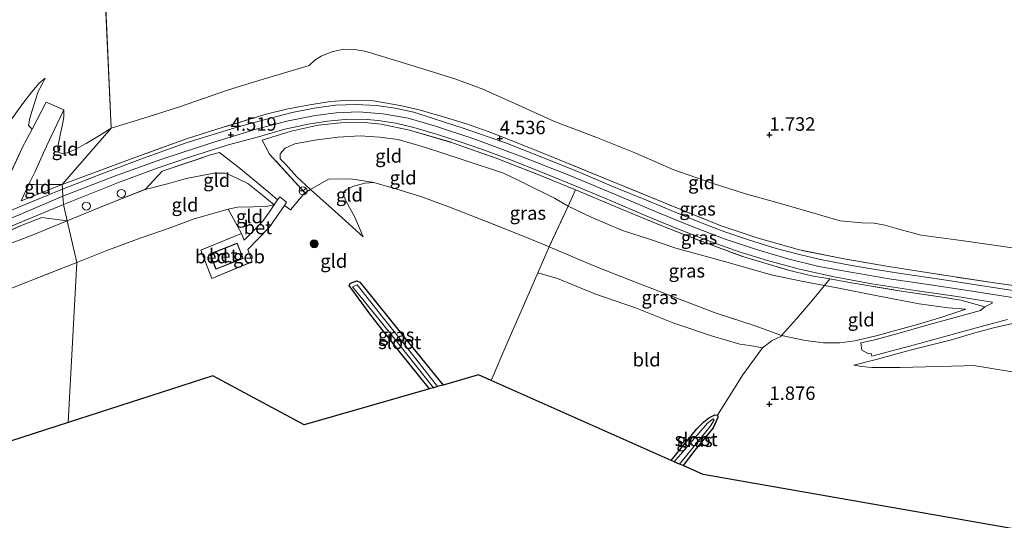
# Model space of a CAD drawing. Units: metres. Extents: x 209999 to 220008, y 501183 to 504728.
# Drawn here: x 211711 to 211894, y 502628 to 502721 of the extents above; entities that cross this region are included whole.
import ezdxf
from ezdxf.enums import TextEntityAlignment as Align

# ---------------------------------------------------------------- set-up
doc = ezdxf.new("R2010")
doc.units = ezdxf.units.M
doc.linetypes.add('IE-TERREINAFSCHEIDING', pattern=[10, 8, -2])
doc.layers.get('0').update_dxf_attribs({"lineweight": 25})
for name, color, linetype, lineweight in [('B-ME-GR-BOOM-S-B1', 93, 'Continuous', 18), ('B-ME-GW-KRUINLIJN-L-B1', 93, 'Continuous', 18), ('B-ME-GW-TEENLIJN-L-B1', 93, 'Continuous', 18), ('B-ME-IE-GRASLAND-GV-B6', 93, 'Continuous', 18), ('B-ME-IE-GRONDWERKLIJN-GROND_INGERICHT-GV-B6', 253, 'Continuous', 18), ('B-ME-IE-HULPGEOMETRIE-L-B1', 53, 'Continuous', 18), ('B-ME-IE-INRICHTINGSELEMENT-S-B1', 253, 'Continuous', 18), ('B-ME-IE-TERREINAFSCHEIDING-DOORGANG-L-B1', 8, 'IE-TERREINAFSCHEIDING-KUNSTMATIG-OPEN', 18), ('B-ME-IE-TERREINAFSCHEIDING-RASTERHEKWERK-L-B1', 8, 'IE-TERREINAFSCHEIDING', 18), ('B-ME-KG-KADASTRAAL-DAKRAND-L-B1', 13, 'Continuous', 18), ('B-ME-OG-BEBOUWING-GV-B6', 173, 'Continuous', 18), ('B-ME-OG-WATER-GV-B6', 153, 'Continuous', 18), ('B-ME-VH-VERH_SOORT-BETON-OVERIG-GV-B6', 8, 'IE-TERREINAFSCHEIDING-NATUURLIJK-HOUTWAL', 18), ('B-ME-VH-VERH_SOORT-BITUMEN-GV-B6', 8, 'IE-TERREINAFSCHEIDING-NATUURLIJK-HOUTWAL', 18), ('B-ME-VW-MEUBILAIR_WEGMEUBILAIR-RONA-S-B1', 8, 'Continuous', 18)]:
    doc.layers.add(name, color=color, linetype=linetype, lineweight=lineweight)
for name, color, linetype in [('B-ME-GW-HOOGTEPUNT-S-B1', 10, 'Continuous'), ('B-ME-GW-INSTEEKWATERGANG-L-B1', 10, 'Continuous'), ('B-ME-KG-KADASTRAAL-OPNAMEDTMGRENS-L-B1', 10, 'Continuous')]:
    doc.layers.add(name, color=color, linetype=linetype)
doc.styles.add('NLCS-ISO', font='NLCS-ISO.TTF')
doc.linetypes.add('IE-TERREINAFSCHEIDING-KUNSTMATIG-OPEN', pattern='A,7,-1.5,[67,NLCS.SHX,S=0.75,R=0,X=0,Y=0],-1.5', length=10)
doc.linetypes.add('IE-TERREINAFSCHEIDING-NATUURLIJK-HOUTWAL', pattern='A,7,-1.5,[67,NLCS.SHX,S=0.75,R=45,X=0,Y=0],-1.5,7,-1.5,[70,NLCS.SHX,S=0.75,R=0,X=0,Y=0],-1.5', length=20)

# ---------------------------------------------------------------- blocks, each defined once
blk = doc.blocks.new('hoogtepunt')
for p, q in [((-0.5, 0), (0.5, 0)), ((0, 0.5), (0, -0.5))]:
    blk.add_line(p, q)
blk = doc.blocks.new('dtb')
blk.add_circle((0, 0), 0.75)
blk = doc.blocks.new('boom')
h = blk.add_hatch(color=256)
edge = h.paths.add_edge_path()
edge.add_arc((0, 0), 0.75, 0, 360)
blk.add_circle((0, 0), 0.75)
blk = doc.blocks.new('wegwijzer')
for q in [(-0.53, -0.53), (0, 0.75), (0.53, -0.53)]:
    blk.add_line((0, 0), q)
blk.add_circle((0, 0), 0.75)

msp = doc.modelspace()

# ---------------------------------------------------------------- linework, layer by layer
at = {"layer": 'B-ME-GW-INSTEEKWATERGANG-L-B1'}
for points in [[(211786.915, 502652.831, 1.866), (211781.275, 502659.814, 1.908), (211776.022, 502666.506, 2.01), (211771.976, 502672.04, 2.026), (211772.201, 502672.46, 2.01), (211773.388, 502672.903, 2.001), (211773.968, 502672.652, 1.95), (211774.579, 502671.925, 1.925), (211781.948, 502662.748, 1.95), (211789.416, 502653.545, 1.823)], [(211831.728, 502639.561, 1.764), (211836.503, 502645.411, 1.798), (211837.713, 502646.674, 1.815), (211838.743, 502647.456, 1.772), (211839.864, 502648.034, 1.747), (211840.319, 502647.958, 1.755)], [(211840.319, 502647.958, 1.755), (211840.418, 502647.545, 1.781), (211839.563, 502645.609, 1.823), (211836.111, 502641.467, 1.798), (211833.945, 502638.577, 1.798)]]:
    msp.add_polyline3d(points, dxfattribs=at)
at = {"layer": 'B-ME-GW-KRUINLIJN-L-B1'}
for points in [[(211713.118, 502701.074, 2.896), (211712.462, 502701.764, 2.508), (211712.671, 502703.133, 2.458), (211713.357, 502705.351, 2.18), (211714.238, 502708.045, 2.011), (211714.906, 502709.286, 1.935), (211715.521, 502710.547, 1.809)], [(211718.855, 502688.63, 4.526), (211728.39, 502692.341, 4.543), (211737.231, 502695.506, 4.594), (211746.877, 502698.689, 4.569), (211754.687, 502701.049, 4.586), (211760.414, 502702.555, 4.586), (211765.675, 502703.618, 4.586), (211769.568, 502704.109, 4.586), (211773.782, 502704.283, 4.518), (211778.25, 502703.922, 4.543), (211782.912, 502703.144, 4.543), (211787.829, 502701.717, 4.543), (211795.308, 502699.247, 4.603), (211804.087, 502695.955, 4.628), (211812.917, 502692.456, 4.619), (211822.279, 502688.594, 4.645), (211829.275, 502685.597, 4.645), (211835.954, 502682.851, 4.636), (211841.766, 502680.634, 4.603), (211847.606, 502678.728, 4.577), (211853.654, 502676.907, 4.586), (211859.153, 502675.594, 4.619), (211865.078, 502674.529, 4.603), (211872.224, 502673.288, 4.603), (211879.884, 502672.134, 4.594), (211887.633, 502670.97, 4.586), (211896.256, 502669.647, 4.586)], [(211764.774, 502689.844, 3.122), (211762.26, 502692.216, 3.729), (211760.235, 502694.484, 4.051), (211759.145, 502695.566, 4.246), (211759.139, 502696.508, 4.28), (211760.115, 502697.526, 4.331), (211761.88, 502698.377, 4.399), (211765.595, 502699.015, 4.475), (211769.877, 502699.582, 4.441), (211773.986, 502699.833, 4.432), (211777.573, 502699.602, 4.526), (211781.065, 502699.171, 4.492), (211786.116, 502697.659, 4.424), (211793.142, 502695.363, 4.432), (211800.608, 502692.893, 4.458), (211803.588, 502691.463, 4.407), (211810.068, 502688.241, 4.382), (211812.638, 502686.784, 4.331)], [(211734.082, 502689.878, 4.441), (211738.233, 502690.943, 4.466), (211741.707, 502691.899, 4.432), (211744.96, 502692.531, 4.407), (211746.939, 502692.879, 4.348), (211748.954, 502692.872, 4.297), (211750.189, 502692.389, 4.195), (211753.194, 502690.982, 3.882), (211755.935, 502688.766, 3.45), (211758.066, 502687.038, 3.136)], [(211712.526, 502690.884, 4.244), (211713.761, 502690.759, 4.295), (211716.367, 502690.771, 4.354), (211718.706, 502690.8, 4.514)], [(211707.348, 502683.763, 4.543), (211718.855, 502688.63, 4.526)], [(211774.589, 502681.07, 2.154), (211770.011, 502685.245, 2.492), (211764.774, 502689.844, 3.122)], [(211812.638, 502686.784, 4.331), (211816.883, 502684.749, 4.288), (211822.711, 502682.274, 4.28), (211827.908, 502680.562, 4.365), (211832.632, 502678.995, 4.432), (211842.305, 502676.281, 4.458), (211850.323, 502674.048, 4.526), (211855.934, 502672.813, 4.551), (211860.209, 502672.023, 4.529)], [(211590.378, 502676.089, 4.567), (211591.859, 502674.772, 4.398), (211595.313, 502673.137, 4.323), (211600.36, 502671.546, 4.382), (211607.882, 502669.788, 4.398), (211613.95, 502667.957, 4.331), (211621.187, 502666.36, 4.398), (211629.967, 502664.351, 4.415), (211632.999, 502663.724, 4.5), (211637.525, 502663.164, 4.491), (211643.064, 502662.583, 4.466), (211647.881, 502662.279, 4.474), (211653.229, 502662.38, 4.491), (211657.798, 502662.259, 4.474), (211661.11, 502662.438, 4.474), (211664.784, 502663.268, 4.508), (211670.103, 502664.623, 4.5), (211676.647, 502667.011, 4.483), (211683.206, 502669.583, 4.483), (211688.843, 502671.813, 4.466), (211698.332, 502675.677, 4.466), (211704.394, 502678.067, 4.415), (211713.464, 502681.49, 4.339), (211719.66, 502684.072, 4.373)], [(211860.209, 502672.023, 4.529), (211862.535, 502671.594, 4.517), (211870.066, 502670.141, 4.543), (211877.769, 502668.661, 4.56), (211883.176, 502667.893, 4.577), (211886.455, 502667.635, 4.5)], [(211865.622, 502657.242, 2.187), (211869.777, 502658.265, 2.518), (211876.329, 502660.071, 3.17), (211883.804, 502661.968, 4.051), (211888.115, 502663.223, 4.39), (211891.825, 502664.221, 4.475), (211894.866, 502664.935, 4.5), (211897.403, 502665.159, 4.526), (211900.037, 502665.187, 4.534), (211902.42, 502665.113, 4.475), (211904.849, 502664.862, 4.466), (211908.437, 502664.301, 4.449), (211914.388, 502663.625, 4.458), (211923.858, 502663.032, 4.56)]]:
    msp.add_polyline3d(points, dxfattribs=at)
at = {"layer": 'B-ME-GW-TEENLIJN-L-B1'}
for points in [[(211727.766, 502701.243, 2.23), (211734.683, 502703.378, 2.129), (211740.465, 502705.254, 2.035), (211749.409, 502708.317, 1.993), (211755.998, 502710.385, 2.095), (211762.05, 502712.139, 2.12), (211764.52, 502712.931, 2.129), (211765.624, 502713.87, 2.23), (211766.761, 502714.645, 2.196), (211768.733, 502715.444, 2.188), (211770.917, 502715.932, 2.179), (211772.967, 502715.9, 2.162), (211774.851, 502715.557, 2.154), (211780.227, 502713.963, 2.162), (211785.652, 502712.264, 2.171), (211791.746, 502710.392, 2.222), (211796.776, 502708.486, 2.146), (211802.747, 502705.865, 2.129), (211810.109, 502702.513, 2.188), (211817.785, 502699.572, 2.171), (211825.172, 502696.597, 2.162), (211832.235, 502693.524, 2.179), (211839.196, 502691.123, 2.103), (211845.561, 502689.04, 2.052), (211852.024, 502687.24, 1.968), (211857.77, 502685.614, 1.891), (211863.113, 502684.069, 1.824), (211867.164, 502683.652, 1.866), (211869.43, 502683.62, 1.917), (211871.396, 502683.25, 1.951), (211874.02, 502682.48, 1.951), (211878.164, 502681.416, 1.951), (211885.548, 502680.379, 1.976), (211893.342, 502679.278, 1.951), (211900.782, 502678.154, 2.044)], [(211665.927, 502681.314, 1.826), (211667.955, 502681.87, 1.809), (211673.005, 502684.042, 1.767), (211680.395, 502687.216, 1.758), (211687.465, 502690.177, 1.666), (211694.865, 502693.177, 1.674), (211702.237, 502696.895, 1.716), (211705.699, 502698.742, 1.775), (211706.743, 502699.848, 1.784), (211709.176, 502702.718, 1.792), (211711.403, 502705.812, 1.784), (211713.066, 502707.988, 1.826), (211714.43, 502709.593, 1.784), (211715.521, 502710.547, 1.809)], [(211719.017, 502704.676, 2.373), (211719.032, 502703.364, 2.365), (211718.755, 502701.944, 2.5), (211718.372, 502700.255, 2.626), (211717.911, 502697.878, 2.82), (211717.971, 502696.802, 2.786), (211718.705, 502696.537, 2.778), (211719.606, 502696.689, 2.769), (211721.087, 502697.281, 2.736), (211723.146, 502698.414, 2.559), (211725.615, 502699.911, 2.399), (211727.766, 502701.243, 2.23)], [(211776.53, 502691.198, 2.34), (211774.934, 502691.069, 2.255), (211772.792, 502690.471, 2.196), (211771.386, 502689.829, 2.221), (211770.937, 502689.379, 2.247), (211770.945, 502688.826, 2.264), (211771.328, 502687.769, 2.221), (211773.019, 502684.708, 2.179), (211774.589, 502681.07, 2.154)], [(211758.066, 502687.038, 3.136), (211756.562, 502686.731, 2.95), (211754.124, 502686.676, 2.874), (211751.223, 502686.59, 2.764), (211749.488, 502686.199, 2.704)], [(211852.239, 502662.745, 1.976), (211847.342, 502664.555, 2.043), (211839.884, 502666.964, 2.128), (211832.472, 502669.802, 2.221), (211825.743, 502672.378, 2.154), (211818.012, 502675.43, 2.154), (211809.083, 502679.204, 2.221)], [(211886.455, 502667.635, 4.5), (211881.966, 502666.173, 4.068), (211877.457, 502664.808, 3.585), (211874.057, 502663.884, 3.145), (211869.567, 502662.639, 2.73), (211865.814, 502661.739, 2.374), (211863.062, 502661.4, 2.137), (211860.021, 502661.405, 2.01), (211856.694, 502661.791, 1.967), (211852.239, 502662.745, 1.976)], [(211895.787, 502655.885, 2.221), (211889.775, 502656.882, 2.255), (211887.884, 502657.207, 2.213), (211886.099, 502657.136, 2.179), (211881.391, 502657.017, 2.204), (211874.256, 502656.83, 2.171), (211868.96, 502656.831, 2.179), (211867.138, 502656.967, 2.187), (211865.622, 502657.242, 2.187)]]:
    msp.add_polyline3d(points, dxfattribs=at)
at = {"layer": 'B-ME-IE-GRASLAND-GV-B6'}
for points in [[(211718.706, 502690.8, 4.514), (211732.9, 502696.069, 4.552), (211741.802, 502699.267, 4.543), (211748.595, 502701.427, 4.535), (211756.539, 502703.839, 4.526), (211760.349, 502704.79, 4.518), (211764.298, 502705.548, 4.518), (211768.422, 502706.189, 4.552), (211772.179, 502706.476, 4.526), (211776.489, 502706.316, 4.526), (211781.435, 502705.451, 4.543), (211784.968, 502704.646, 4.543), (211789.048, 502703.49, 4.552), (211793.737, 502702.075, 4.535), (211797.954, 502700.563, 4.535), (211802.206, 502698.924, 4.535), (211809.482, 502695.997, 4.577), (211820.379, 502691.547, 4.535), (211830.958, 502687.185, 4.56), (211841.028, 502683.095, 4.603), (211847.862, 502680.808, 4.586), (211855.555, 502678.645, 4.645), (211863.842, 502676.974, 4.569), (211872.063, 502675.539, 4.586), (211879.977, 502674.307, 4.586), (211892.583, 502672.403, 4.577), (211904.806, 502670.758, 4.603)], [(211707.509, 502689.343, 4.227), (211711.279, 502697.588, 3.224), (211713.118, 502701.074, 2.896), (211715.739, 502706.095, 2.188), (211719.017, 502704.676, 2.373), (211715.801, 502697.91, 3.342), (211713.67, 502693.202, 4), (211712.526, 502690.884, 4.244), (211711.096, 502687.779, 4.573), (211718.706, 502690.8, 4.514), (211718.734, 502689.923, 4.501), (211712.558, 502687.37, 4.535), (211705.533, 502684.509, 4.543)], [(211897.188, 502670.784, 4.535), (211888.739, 502672.104, 4.543), (211882.004, 502673.156, 4.552), (211874.4, 502674.235, 4.577), (211868.486, 502675.173, 4.569), (211863.944, 502675.97, 4.577), (211859.449, 502676.853, 4.577), (211855.557, 502677.79, 4.594), (211851.237, 502678.923, 4.594), (211845.923, 502680.562, 4.594), (211841.727, 502682.024, 4.594), (211837.498, 502683.638, 4.628), (211832.456, 502685.672, 4.594), (211827.164, 502687.856, 4.611), (211821.065, 502690.339, 4.577), (211814.999, 502692.988, 4.577), (211807.741, 502695.897, 4.603), (211801.198, 502698.469, 4.603), (211793.325, 502701.211, 4.569), (211787.579, 502703.076, 4.526), (211783.984, 502704.202, 4.526), (211780.49, 502704.962, 4.518), (211777.045, 502705.492, 4.501), (211773.257, 502705.668, 4.518), (211769.447, 502705.527, 4.526), (211765.449, 502704.976, 4.535), (211761.375, 502704.141, 4.526), (211755.948, 502702.757, 4.535), (211750.936, 502701.382, 4.535), (211741.716, 502698.548, 4.526), (211733.607, 502695.622, 4.501), (211726.367, 502692.921, 4.501), (211718.734, 502689.923, 4.501), (211718.706, 502690.8, 4.514)], [(211718.962, 502687.08, 4.484), (211729.165, 502691.179, 4.551), (211736.347, 502693.817, 4.568), (211742.549, 502695.923, 4.568), (211749.348, 502698.1, 4.551), (211755.169, 502699.68, 4.551), (211760.044, 502701.056, 4.56), (211764.358, 502702.017, 4.577), (211767.936, 502702.566, 4.56), (211771.228, 502702.889, 4.568), (211774.635, 502702.907, 4.526), (211777.348, 502702.696, 4.517), (211780.633, 502702.192, 4.526), (211783.951, 502701.411, 4.551), (211788.387, 502700.074, 4.577), (211792.404, 502698.759, 4.61), (211796.88, 502697.265, 4.61), (211801.928, 502695.363, 4.619), (211807.543, 502693.15, 4.619), (211814.215, 502690.398, 4.653), (211820.619, 502687.779, 4.653), (211827.244, 502684.927, 4.644), (211832.789, 502682.652, 4.644), (211838.649, 502680.319, 4.636), (211844.387, 502678.286, 4.61), (211849.612, 502676.669, 4.653), (211855.314, 502675.118, 4.636), (211861.707, 502673.687, 4.636), (211868.987, 502672.373, 4.661), (211877.062, 502671.126, 4.636), (211884.377, 502670.027, 4.627), (211891.314, 502668.94, 4.619), (211891.316, 502668.748, 4.619), (211889.969, 502668.079, 4.593), (211885.54, 502669.319, 4.687), (211881.702, 502669.917, 4.678), (211873.702, 502671.118, 4.687), (211865.205, 502672.543, 4.636), (211861.211, 502673.249, 4.627), (211857.763, 502673.859, 4.619), (211853.262, 502674.977, 4.636), (211845.215, 502677.356, 4.602), (211837.492, 502680.21, 4.653), (211830.007, 502683.142, 4.721), (211822.495, 502686.232, 4.721), (211814.738, 502689.489, 4.729), (211813.957, 502689.813, 4.722), (211807.185, 502692.611, 4.661), (211799.234, 502695.681, 4.661), (211791.14, 502698.554, 4.636), (211783.198, 502700.868, 4.627), (211777.941, 502701.976, 4.619), (211774.79, 502702.293, 4.644), (211770.348, 502702.221, 4.636), (211766.218, 502701.802, 4.636), (211761.196, 502700.715, 4.636), (211755.797, 502699.06, 4.449), (211757.187, 502696.446, 4.356), (211763.752, 502689.26, 3.263), (211761.077, 502686.104, 3.018), (211759.966, 502686.905, 3.111), (211760.364, 502687.538, 3.153), (211759.126, 502688.531, 3.272), (211758.652, 502687.944, 3.255), (211757.265, 502689.202, 3.585), (211751.822, 502693.715, 4.297), (211747.935, 502696.745, 4.568), (211746.262, 502696.285, 4.585), (211737.269, 502693.302, 4.492), (211734.082, 502689.878, 4.441), (211726.547, 502686.923, 4.441), (211719.66, 502684.072, 4.373), (211718.962, 502687.08, 4.484)], [(211861.211, 502673.249, 4.627), (211860.209, 502672.023, 4.529), (211855.934, 502672.813, 4.551), (211850.323, 502674.048, 4.526), (211842.305, 502676.281, 4.458), (211832.632, 502678.995, 4.432), (211827.908, 502680.562, 4.365), (211822.711, 502682.274, 4.28), (211816.883, 502684.749, 4.288), (211812.638, 502686.784, 4.331), (211813.957, 502689.813, 4.722), (211814.738, 502689.489, 4.729), (211822.495, 502686.232, 4.721), (211830.007, 502683.142, 4.721), (211837.492, 502680.21, 4.653), (211845.215, 502677.356, 4.602), (211853.262, 502674.977, 4.636), (211857.763, 502673.859, 4.619), (211861.211, 502673.249, 4.627)], [(211718.962, 502687.08, 4.484), (211719.66, 502684.072, 4.373), (211714.919, 502684.641, 4.466), (211711.279, 502683.213, 4.55), (211703.657, 502680.044, 4.542)], [(211703.945, 502680.892, 4.467), (211711.323, 502683.941, 4.467), (211718.962, 502687.08, 4.484)], [(211809.083, 502679.204, 2.221), (211812.638, 502686.784, 4.331), (211816.883, 502684.749, 4.288), (211822.711, 502682.274, 4.28), (211827.908, 502680.562, 4.365), (211832.632, 502678.995, 4.432), (211842.305, 502676.281, 4.458), (211850.323, 502674.048, 4.526), (211855.934, 502672.813, 4.551), (211860.209, 502672.023, 4.529), (211857.893, 502669.264, 3.89), (211854.982, 502665.838, 2.882), (211852.239, 502662.745, 1.976), (211847.342, 502664.555, 2.043), (211839.884, 502666.964, 2.128), (211832.472, 502669.802, 2.221), (211825.743, 502672.378, 2.154), (211818.012, 502675.43, 2.154), (211809.083, 502679.204, 2.221)], [(211806.977, 502674.393, 1.933), (211808.261, 502677.207, 1.942), (211809.083, 502679.204, 2.221), (211818.012, 502675.43, 2.154), (211825.743, 502672.378, 2.154), (211832.472, 502669.802, 2.221), (211839.884, 502666.964, 2.128), (211847.342, 502664.555, 2.043), (211852.239, 502662.745, 1.976), (211852.122, 502662.558, 1.865), (211850.476, 502661.816, 1.916), (211848.697, 502660.461, 1.866), (211846.367, 502660.868, 1.899), (211844.468, 502661.151, 1.925), (211839.445, 502662.62, 1.976), (211832.215, 502665.029, 1.984), (211825.115, 502667.863, 2.018), (211817.58, 502670.51, 1.993), (211810.64, 502673.306, 1.942), (211806.977, 502674.393, 1.933)], [(211786.915, 502652.831, 1.866), (211781.275, 502659.814, 1.908), (211776.022, 502666.506, 2.01), (211771.976, 502672.04, 2.026), (211772.201, 502672.46, 2.01), (211773.388, 502672.903, 2.001), (211773.968, 502672.652, 1.95), (211774.579, 502671.925, 1.925), (211781.948, 502662.748, 1.95), (211789.416, 502653.545, 1.823), (211788.38, 502653.25, 1.611), (211783.642, 502659.301, 1.611), (211778.294, 502666.01, 1.611), (211773.47, 502672.165, 1.611), (211772.593, 502671.784, 1.611), (211777.504, 502665.799, 1.611), (211782.941, 502658.953, 1.611), (211787.658, 502653.044, 1.611), (211786.915, 502652.831, 1.866)], [(211833.945, 502638.577, 1.798), (211833.315, 502638.856, 1.137), (211839.003, 502645.829, 1.137), (211839.693, 502647.113, 1.137), (211839.51, 502647.291, 1.137), (211838.479, 502646.474, 1.137), (211832.323, 502639.297, 1.137), (211831.728, 502639.561, 1.764), (211836.503, 502645.411, 1.798), (211837.713, 502646.674, 1.815), (211838.743, 502647.456, 1.772), (211839.864, 502648.034, 1.747), (211840.319, 502647.958, 1.755), (211840.418, 502647.545, 1.781), (211839.563, 502645.609, 1.823), (211836.111, 502641.467, 1.798), (211833.945, 502638.577, 1.798)]]:
    msp.add_polyline3d(points, dxfattribs=at)
at = {"layer": 'B-ME-IE-GRONDWERKLIJN-GROND_INGERICHT-GV-B6'}
for points in [[(211724.831, 502768.289, 1.581), (211727.766, 502701.243, 2.23), (211725.615, 502699.911, 2.399), (211723.146, 502698.414, 2.559), (211721.087, 502697.281, 2.736), (211719.606, 502696.689, 2.769), (211718.705, 502696.537, 2.778), (211717.971, 502696.802, 2.786), (211717.911, 502697.878, 2.82), (211718.372, 502700.255, 2.626), (211718.755, 502701.944, 2.5), (211719.032, 502703.364, 2.365), (211719.017, 502704.676, 2.373), (211715.739, 502706.095, 2.188), (211713.118, 502701.074, 2.896), (211712.462, 502701.764, 2.508), (211712.671, 502703.133, 2.458), (211713.357, 502705.351, 2.18), (211714.238, 502708.045, 2.011), (211714.906, 502709.286, 1.935), (211715.521, 502710.547, 1.809), (211714.43, 502709.593, 1.784), (211713.066, 502707.988, 1.826), (211711.403, 502705.812, 1.784), (211709.176, 502702.718, 1.792)], [(211900.782, 502678.154, 2.044), (211893.342, 502679.278, 1.951), (211885.548, 502680.379, 1.976), (211878.164, 502681.416, 1.951), (211874.02, 502682.48, 1.951), (211871.396, 502683.25, 1.951), (211869.43, 502683.62, 1.917), (211867.164, 502683.652, 1.866), (211863.113, 502684.069, 1.824), (211857.77, 502685.614, 1.891), (211852.024, 502687.24, 1.968), (211845.561, 502689.04, 2.052), (211839.196, 502691.123, 2.103), (211832.235, 502693.524, 2.179), (211825.172, 502696.597, 2.162), (211817.785, 502699.572, 2.171), (211810.109, 502702.513, 2.188), (211802.747, 502705.865, 2.129), (211796.776, 502708.486, 2.146), (211791.746, 502710.392, 2.222), (211785.652, 502712.264, 2.171), (211780.227, 502713.963, 2.162), (211774.851, 502715.557, 2.154), (211772.967, 502715.9, 2.162), (211770.917, 502715.932, 2.179), (211768.733, 502715.444, 2.188), (211766.761, 502714.645, 2.196), (211765.624, 502713.87, 2.23), (211764.52, 502712.931, 2.129), (211762.05, 502712.139, 2.12), (211755.998, 502710.385, 2.095), (211749.409, 502708.317, 1.993), (211740.465, 502705.254, 2.035), (211734.683, 502703.378, 2.129), (211727.766, 502701.243, 2.23), (211724.831, 502768.289, 1.581)], [(211727.766, 502701.243, 2.23), (211734.683, 502703.378, 2.129), (211740.465, 502705.254, 2.035), (211749.409, 502708.317, 1.993), (211755.998, 502710.385, 2.095), (211762.05, 502712.139, 2.12), (211764.52, 502712.931, 2.129), (211765.624, 502713.87, 2.23), (211766.761, 502714.645, 2.196), (211768.733, 502715.444, 2.188), (211770.917, 502715.932, 2.179), (211772.967, 502715.9, 2.162), (211774.851, 502715.557, 2.154), (211780.227, 502713.963, 2.162), (211785.652, 502712.264, 2.171), (211791.746, 502710.392, 2.222), (211796.776, 502708.486, 2.146), (211802.747, 502705.865, 2.129), (211810.109, 502702.513, 2.188), (211817.785, 502699.572, 2.171), (211825.172, 502696.597, 2.162), (211832.235, 502693.524, 2.179), (211839.196, 502691.123, 2.103), (211845.561, 502689.04, 2.052), (211852.024, 502687.24, 1.968), (211857.77, 502685.614, 1.891), (211863.113, 502684.069, 1.824), (211867.164, 502683.652, 1.866), (211869.43, 502683.62, 1.917), (211871.396, 502683.25, 1.951), (211874.02, 502682.48, 1.951), (211878.164, 502681.416, 1.951), (211885.548, 502680.379, 1.976), (211893.342, 502679.278, 1.951), (211900.782, 502678.154, 2.044)], [(211709.176, 502702.718, 1.792), (211711.403, 502705.812, 1.784), (211713.066, 502707.988, 1.826), (211714.43, 502709.593, 1.784), (211715.521, 502710.547, 1.809), (211714.906, 502709.286, 1.935), (211714.238, 502708.045, 2.011), (211713.357, 502705.351, 2.18), (211712.671, 502703.133, 2.458), (211712.462, 502701.764, 2.508), (211713.118, 502701.074, 2.896)], [(211904.806, 502670.758, 4.603), (211892.583, 502672.403, 4.577), (211879.977, 502674.307, 4.586), (211872.063, 502675.539, 4.586), (211863.842, 502676.974, 4.569), (211855.555, 502678.645, 4.645), (211847.862, 502680.808, 4.586), (211841.028, 502683.095, 4.603), (211830.958, 502687.185, 4.56), (211820.379, 502691.547, 4.535), (211809.482, 502695.997, 4.577), (211802.206, 502698.924, 4.535), (211797.954, 502700.563, 4.535), (211793.737, 502702.075, 4.535), (211789.048, 502703.49, 4.552), (211784.968, 502704.646, 4.543), (211781.435, 502705.451, 4.543), (211776.489, 502706.316, 4.526), (211772.179, 502706.476, 4.526), (211768.422, 502706.189, 4.552), (211764.298, 502705.548, 4.518), (211760.349, 502704.79, 4.518), (211756.539, 502703.839, 4.526), (211748.595, 502701.427, 4.535), (211741.802, 502699.267, 4.543), (211732.9, 502696.069, 4.552), (211718.706, 502690.8, 4.514), (211727.766, 502701.243, 2.23)], [(211727.766, 502701.243, 2.23), (211718.706, 502690.8, 4.514), (211716.367, 502690.771, 4.354), (211713.761, 502690.759, 4.295), (211712.526, 502690.884, 4.244), (211713.67, 502693.202, 4), (211715.801, 502697.91, 3.342), (211719.017, 502704.676, 2.373), (211719.032, 502703.364, 2.365), (211718.755, 502701.944, 2.5), (211718.372, 502700.255, 2.626), (211717.911, 502697.878, 2.82), (211717.971, 502696.802, 2.786), (211718.705, 502696.537, 2.778), (211719.606, 502696.689, 2.769), (211721.087, 502697.281, 2.736), (211723.146, 502698.414, 2.559), (211725.615, 502699.911, 2.399), (211727.766, 502701.243, 2.23)], [(211713.118, 502701.074, 2.896), (211711.279, 502697.588, 3.224), (211707.509, 502689.343, 4.227)], [(211813.957, 502689.813, 4.722), (211812.638, 502686.784, 4.331), (211810.068, 502688.241, 4.382), (211803.588, 502691.463, 4.407), (211800.608, 502692.893, 4.458), (211793.142, 502695.363, 4.432), (211786.116, 502697.659, 4.424), (211781.065, 502699.171, 4.492), (211777.573, 502699.602, 4.526), (211773.986, 502699.833, 4.432), (211769.877, 502699.582, 4.441), (211765.595, 502699.015, 4.475), (211761.88, 502698.377, 4.399), (211760.115, 502697.526, 4.331), (211759.139, 502696.508, 4.28), (211759.145, 502695.566, 4.246), (211760.235, 502694.484, 4.051), (211762.26, 502692.216, 3.729), (211764.774, 502689.844, 3.122), (211763.752, 502689.26, 3.263), (211757.187, 502696.446, 4.356), (211755.797, 502699.06, 4.449), (211761.196, 502700.715, 4.636), (211766.218, 502701.802, 4.636), (211770.348, 502702.221, 4.636), (211774.79, 502702.293, 4.644), (211777.941, 502701.976, 4.619), (211783.198, 502700.868, 4.627), (211791.14, 502698.554, 4.636), (211799.234, 502695.681, 4.661), (211807.185, 502692.611, 4.661), (211813.957, 502689.813, 4.722)], [(211809.083, 502679.204, 2.221), (211805.048, 502680.88, 2.213), (211796.962, 502684.137, 2.23), (211790.488, 502686.645, 2.23), (211785.29, 502688.56, 2.247), (211780.825, 502689.928, 2.272), (211776.53, 502691.198, 2.34), (211772.276, 502691.865, 2.543), (211768.151, 502691.77, 2.789), (211764.774, 502689.844, 3.122), (211762.26, 502692.216, 3.729), (211760.235, 502694.484, 4.051), (211759.145, 502695.566, 4.246), (211759.139, 502696.508, 4.28), (211760.115, 502697.526, 4.331), (211761.88, 502698.377, 4.399), (211765.595, 502699.015, 4.475), (211769.877, 502699.582, 4.441), (211773.986, 502699.833, 4.432), (211777.573, 502699.602, 4.526), (211781.065, 502699.171, 4.492), (211786.116, 502697.659, 4.424), (211793.142, 502695.363, 4.432), (211800.608, 502692.893, 4.458), (211803.588, 502691.463, 4.407), (211810.068, 502688.241, 4.382), (211812.638, 502686.784, 4.331), (211809.083, 502679.204, 2.221)], [(211734.082, 502689.878, 4.441), (211737.269, 502693.302, 4.492), (211746.262, 502696.285, 4.585), (211747.935, 502696.745, 4.568), (211751.822, 502693.715, 4.297), (211757.265, 502689.202, 3.585), (211758.652, 502687.944, 3.255), (211758.066, 502687.038, 3.136), (211755.935, 502688.766, 3.45), (211753.194, 502690.982, 3.882), (211750.189, 502692.389, 4.195), (211748.954, 502692.872, 4.297), (211746.939, 502692.879, 4.348), (211744.96, 502692.531, 4.407), (211741.707, 502691.899, 4.432), (211738.233, 502690.943, 4.466), (211734.082, 502689.878, 4.441)], [(211719.66, 502684.072, 4.373), (211726.547, 502686.923, 4.441), (211734.082, 502689.878, 4.441), (211738.233, 502690.943, 4.466), (211741.707, 502691.899, 4.432), (211744.96, 502692.531, 4.407), (211746.939, 502692.879, 4.348), (211748.954, 502692.872, 4.297), (211750.189, 502692.389, 4.195), (211753.194, 502690.982, 3.882), (211755.935, 502688.766, 3.45), (211758.066, 502687.038, 3.136), (211756.562, 502686.731, 2.95), (211754.124, 502686.676, 2.874), (211751.223, 502686.59, 2.764), (211749.488, 502686.199, 2.704), (211743.226, 502684.438, 2.552), (211738.738, 502682.772, 2.518), (211733.149, 502680.809, 2.501), (211727.011, 502678.543, 2.526), (211721.439, 502676.295, 2.376), (211719.66, 502684.072, 4.373)], [(211776.53, 502691.198, 2.34), (211774.934, 502691.069, 2.255), (211772.792, 502690.471, 2.196), (211771.386, 502689.829, 2.221), (211770.937, 502689.379, 2.247), (211770.945, 502688.826, 2.264), (211771.328, 502687.769, 2.221), (211773.019, 502684.708, 2.179), (211774.589, 502681.07, 2.154), (211770.011, 502685.245, 2.492), (211764.774, 502689.844, 3.122), (211768.151, 502691.77, 2.789), (211772.276, 502691.865, 2.543), (211776.53, 502691.198, 2.34)], [(211712.526, 502690.884, 4.244), (211713.761, 502690.759, 4.295), (211716.367, 502690.771, 4.354), (211718.706, 502690.8, 4.514), (211711.096, 502687.779, 4.573), (211712.526, 502690.884, 4.244)], [(211721.439, 502676.295, 2.376), (211727.011, 502678.543, 2.526), (211733.149, 502680.809, 2.501), (211738.738, 502682.772, 2.518), (211743.226, 502684.438, 2.552), (211749.488, 502686.199, 2.704), (211750.505, 502684.402, 2.603), (211751.961, 502681.676, 2.611), (211744.439, 502678.63, 2.459), (211746.473, 502673.367, 2.492), (211753.954, 502676.458, 2.501), (211753.147, 502678.73, 2.509), (211757.142, 502682.826, 2.569), (211759.966, 502686.905, 3.111), (211761.077, 502686.104, 3.018), (211763.752, 502689.26, 3.263), (211764.774, 502689.844, 3.122), (211770.011, 502685.245, 2.492), (211774.589, 502681.07, 2.154), (211773.019, 502684.708, 2.179), (211771.328, 502687.769, 2.221), (211770.945, 502688.826, 2.264), (211770.937, 502689.379, 2.247), (211771.386, 502689.829, 2.221), (211772.792, 502690.471, 2.196), (211774.934, 502691.069, 2.255), (211776.53, 502691.198, 2.34), (211780.825, 502689.928, 2.272), (211785.29, 502688.56, 2.247), (211790.488, 502686.645, 2.23), (211796.962, 502684.137, 2.23), (211805.048, 502680.88, 2.213), (211809.083, 502679.204, 2.221), (211808.261, 502677.207, 1.942), (211806.977, 502674.393, 1.933), (211804.33, 502668.273, 1.967), (211801.231, 502661.173, 1.933), (211798.347, 502654.386, 1.908), (211796.004, 502655.426, 1.916), (211789.416, 502653.545, 1.823), (211781.948, 502662.748, 1.95), (211774.579, 502671.925, 1.925), (211773.968, 502672.652, 1.95), (211773.388, 502672.903, 2.001), (211772.201, 502672.46, 2.01), (211771.976, 502672.04, 2.026), (211776.022, 502666.506, 2.01), (211781.275, 502659.814, 1.908), (211786.915, 502652.831, 1.866), (211763.598, 502646.174, 2.077), (211746.673, 502655.276, 2.137), (211719.806, 502646.576, 2.123), (211721.439, 502676.295, 2.376)], [(211749.488, 502686.199, 2.704), (211751.223, 502686.59, 2.764), (211754.124, 502686.676, 2.874), (211756.562, 502686.731, 2.95), (211758.066, 502687.038, 3.136), (211757.159, 502685.741, 2.891), (211755.915, 502683.933, 2.704), (211754.566, 502682.544, 2.62), (211752.473, 502680.438, 2.645), (211751.961, 502681.676, 2.611), (211750.505, 502684.402, 2.603), (211749.488, 502686.199, 2.704)], [(211703.657, 502680.044, 4.542), (211711.279, 502683.213, 4.55), (211714.919, 502684.641, 4.466), (211719.66, 502684.072, 4.373)], [(211719.66, 502684.072, 4.373), (211713.464, 502681.49, 4.339), (211704.394, 502678.067, 4.415)], [(211704.394, 502678.067, 4.415), (211713.464, 502681.49, 4.339), (211719.66, 502684.072, 4.373)], [(211719.66, 502684.072, 4.373), (211721.439, 502676.295, 2.376), (211709.803, 502671.756, 2.385)], [(211721.439, 502676.295, 2.376), (211719.806, 502646.576, 2.123), (211670.629, 502630.651, 1.635)], [(211709.803, 502671.756, 2.385), (211721.439, 502676.295, 2.376)], [(211798.347, 502654.386, 1.908), (211801.231, 502661.173, 1.933), (211804.33, 502668.273, 1.967), (211806.977, 502674.393, 1.933), (211810.64, 502673.306, 1.942), (211817.58, 502670.51, 1.993), (211825.115, 502667.863, 2.018), (211832.215, 502665.029, 1.984), (211839.445, 502662.62, 1.976), (211844.468, 502661.151, 1.925), (211846.367, 502660.868, 1.899), (211848.697, 502660.461, 1.866), (211845.051, 502655.435, 1.849), (211840.319, 502647.958, 1.755), (211839.864, 502648.034, 1.747), (211838.743, 502647.456, 1.772), (211837.713, 502646.674, 1.815), (211836.503, 502645.411, 1.798), (211831.728, 502639.561, 1.764), (211798.347, 502654.386, 1.908)], [(211930.258, 502620.732, 2.026), (211837.669, 502636.923, 1.797), (211833.945, 502638.577, 1.798), (211836.111, 502641.467, 1.798), (211839.563, 502645.609, 1.823), (211840.418, 502647.545, 1.781), (211840.319, 502647.958, 1.755), (211845.051, 502655.435, 1.849), (211848.697, 502660.461, 1.866), (211850.476, 502661.816, 1.916), (211852.122, 502662.558, 1.865), (211852.239, 502662.745, 1.976), (211856.694, 502661.791, 1.967), (211860.021, 502661.405, 2.01), (211863.062, 502661.4, 2.137), (211865.814, 502661.739, 2.374), (211869.567, 502662.639, 2.73), (211874.057, 502663.884, 3.145), (211877.457, 502664.808, 3.585), (211881.966, 502666.173, 4.068), (211886.455, 502667.635, 4.5), (211883.176, 502667.893, 4.577), (211877.769, 502668.661, 4.56), (211870.066, 502670.141, 4.543), (211862.535, 502671.594, 4.517), (211860.209, 502672.023, 4.529), (211861.211, 502673.249, 4.627), (211865.205, 502672.543, 4.636), (211873.702, 502671.118, 4.687), (211881.702, 502669.917, 4.678), (211885.54, 502669.319, 4.687), (211889.969, 502668.079, 4.593), (211889.167, 502667.412, 4.585), (211884.914, 502666.232, 4.212), (211879.426, 502664.725, 3.678), (211874.051, 502663.171, 3.06), (211869.539, 502661.974, 2.611), (211866.947, 502661.369, 2.425), (211867.117, 502660.005, 2.399), (211868.378, 502659.328, 2.45), (211868.855, 502659.406, 2.459), (211869.004, 502658.913, 2.467), (211877.821, 502661.257, 3.475), (211886.107, 502663.532, 4.314), (211890.469, 502664.73, 4.475), (211894.16, 502665.723, 4.543)], [(211852.239, 502662.745, 1.976), (211854.982, 502665.838, 2.882), (211857.893, 502669.264, 3.89), (211860.209, 502672.023, 4.529), (211862.535, 502671.594, 4.517), (211870.066, 502670.141, 4.543), (211877.769, 502668.661, 4.56), (211883.176, 502667.893, 4.577), (211886.455, 502667.635, 4.5), (211881.966, 502666.173, 4.068), (211877.457, 502664.808, 3.585), (211874.057, 502663.884, 3.145), (211869.567, 502662.639, 2.73), (211865.814, 502661.739, 2.374), (211863.062, 502661.4, 2.137), (211860.021, 502661.405, 2.01), (211856.694, 502661.791, 1.967), (211852.239, 502662.745, 1.976)], [(211895.787, 502655.885, 2.221), (211889.775, 502656.882, 2.255), (211887.884, 502657.207, 2.213), (211886.099, 502657.136, 2.179), (211881.391, 502657.017, 2.204), (211874.256, 502656.83, 2.171), (211868.96, 502656.831, 2.179), (211867.138, 502656.967, 2.187), (211865.622, 502657.242, 2.187), (211869.777, 502658.265, 2.518), (211876.329, 502660.071, 3.17), (211883.804, 502661.968, 4.051), (211888.115, 502663.223, 4.39), (211891.825, 502664.221, 4.475), (211894.866, 502664.935, 4.5)], [(211894.866, 502664.935, 4.5), (211891.825, 502664.221, 4.475), (211888.115, 502663.223, 4.39), (211883.804, 502661.968, 4.051), (211876.329, 502660.071, 3.17), (211869.777, 502658.265, 2.518), (211865.622, 502657.242, 2.187), (211867.138, 502656.967, 2.187), (211868.96, 502656.831, 2.179), (211874.256, 502656.83, 2.171), (211881.391, 502657.017, 2.204), (211886.099, 502657.136, 2.179), (211887.884, 502657.207, 2.213), (211889.775, 502656.882, 2.255), (211895.787, 502655.885, 2.221)]]:
    msp.add_polyline3d(points, dxfattribs=at)
at = {"layer": 'B-ME-IE-HULPGEOMETRIE-L-B1'}
for p, q in [((211727.766, 502701.243, 2.23), (211724.831, 502768.289, 1.581)), ((211718.706, 502690.8, 4.514), (211727.766, 502701.243, 2.23)), ((211718.734, 502689.923, 4.501), (211718.706, 502690.8, 4.514)), ((211718.855, 502688.63, 4.526), (211718.734, 502689.923, 4.501)), ((211718.962, 502687.08, 4.484), (211718.855, 502688.63, 4.526)), ((211719.66, 502684.072, 4.373), (211718.962, 502687.08, 4.484)), ((211721.439, 502676.295, 2.376), (211719.66, 502684.072, 4.373)), ((211719.806, 502646.576, 2.123), (211721.439, 502676.295, 2.376))]:
    msp.add_line(p, q, dxfattribs=at)
at = {"layer": 'B-ME-IE-TERREINAFSCHEIDING-DOORGANG-L-B1'}
for p, q in [((211715.739, 502706.095, 2.188), (211719.017, 502704.676, 2.373)), ((211761.077, 502686.104, 3.018), (211763.752, 502689.26, 3.263))]:
    msp.add_line(p, q, dxfattribs=at)
at = {"layer": 'B-ME-IE-TERREINAFSCHEIDING-RASTERHEKWERK-L-B1'}
for p, q in [((211713.118, 502701.074, 2.896), (211715.739, 502706.095, 2.188)), ((211764.774, 502689.844, 3.122), (211763.752, 502689.26, 3.263)), ((211813.957, 502689.813, 4.722), (211812.638, 502686.784, 4.331)), ((211758.652, 502687.944, 3.255), (211758.066, 502687.038, 3.136)), ((211759.966, 502686.905, 3.111), (211761.077, 502686.104, 3.018)), ((211812.638, 502686.784, 4.331), (211809.083, 502679.204, 2.221)), ((211860.209, 502672.023, 4.529), (211861.211, 502673.249, 4.627)), ((211852.122, 502662.558, 1.865), (211852.239, 502662.745, 1.976))]:
    msp.add_line(p, q, dxfattribs=at)
for points in [[(211904.806, 502670.758, 4.603), (211892.583, 502672.403, 4.577), (211879.977, 502674.307, 4.586), (211872.063, 502675.539, 4.586), (211863.842, 502676.974, 4.569), (211855.555, 502678.645, 4.645), (211847.862, 502680.808, 4.586), (211841.028, 502683.095, 4.603), (211830.958, 502687.185, 4.56), (211820.379, 502691.547, 4.535), (211809.482, 502695.997, 4.577), (211802.206, 502698.924, 4.535), (211797.954, 502700.563, 4.535), (211793.737, 502702.075, 4.535), (211789.048, 502703.49, 4.552), (211784.968, 502704.646, 4.543), (211781.435, 502705.451, 4.543), (211776.489, 502706.316, 4.526), (211772.179, 502706.476, 4.526), (211768.422, 502706.189, 4.552), (211764.298, 502705.548, 4.518), (211760.349, 502704.79, 4.518), (211756.539, 502703.839, 4.526), (211748.595, 502701.427, 4.535), (211741.802, 502699.267, 4.543), (211732.9, 502696.069, 4.552), (211718.706, 502690.8, 4.514)], [(211719.017, 502704.676, 2.373), (211715.801, 502697.91, 3.342), (211713.67, 502693.202, 4), (211712.526, 502690.884, 4.244)], [(211707.509, 502689.343, 4.227), (211711.279, 502697.588, 3.224), (211713.118, 502701.074, 2.896)], [(211763.752, 502689.26, 3.263), (211757.187, 502696.446, 4.356), (211755.797, 502699.06, 4.449), (211761.196, 502700.715, 4.636), (211766.218, 502701.802, 4.636), (211770.348, 502702.221, 4.636), (211774.79, 502702.293, 4.644), (211777.941, 502701.976, 4.619), (211783.198, 502700.868, 4.627), (211791.14, 502698.554, 4.636), (211799.234, 502695.681, 4.661), (211807.185, 502692.611, 4.661), (211813.957, 502689.813, 4.722)], [(211734.082, 502689.878, 4.441), (211737.269, 502693.302, 4.492), (211746.262, 502696.285, 4.585), (211747.935, 502696.745, 4.568), (211751.822, 502693.715, 4.297), (211757.265, 502689.202, 3.585), (211758.652, 502687.944, 3.255)], [(211776.53, 502691.198, 2.34), (211772.276, 502691.865, 2.543), (211768.151, 502691.77, 2.789), (211764.774, 502689.844, 3.122)], [(211712.526, 502690.884, 4.244), (211711.096, 502687.779, 4.573), (211718.706, 502690.8, 4.514)], [(211809.083, 502679.204, 2.221), (211805.048, 502680.88, 2.213), (211796.962, 502684.137, 2.23), (211790.488, 502686.645, 2.23), (211785.29, 502688.56, 2.247), (211780.825, 502689.928, 2.272), (211776.53, 502691.198, 2.34)], [(211719.66, 502684.072, 4.373), (211726.547, 502686.923, 4.441), (211734.082, 502689.878, 4.441)], [(211813.957, 502689.813, 4.722), (211814.738, 502689.489, 4.729), (211822.495, 502686.232, 4.721), (211830.007, 502683.142, 4.721), (211837.492, 502680.21, 4.653), (211845.215, 502677.356, 4.602), (211853.262, 502674.977, 4.636), (211857.763, 502673.859, 4.619), (211861.211, 502673.249, 4.627)], [(211751.961, 502681.676, 2.611), (211744.439, 502678.63, 2.459), (211746.473, 502673.367, 2.492), (211753.954, 502676.458, 2.501), (211753.147, 502678.73, 2.509), (211757.142, 502682.826, 2.569), (211759.966, 502686.905, 3.111)], [(211758.066, 502687.038, 3.136), (211757.159, 502685.741, 2.891), (211755.915, 502683.933, 2.704), (211754.566, 502682.544, 2.62), (211752.473, 502680.438, 2.645), (211751.961, 502681.676, 2.611)], [(211600.508, 502673.568, 4.491), (211609.902, 502671.001, 4.5), (211618.696, 502668.74, 4.508), (211626.547, 502666.885, 4.55), (211631.128, 502665.803, 4.533), (211635.041, 502665.001, 4.525), (211639.866, 502664.464, 4.525), (211647.642, 502663.911, 4.508), (211654.58, 502663.825, 4.516), (211658.551, 502664.07, 4.533), (211662.6, 502664.615, 4.525), (211666.568, 502665.487, 4.525), (211670.483, 502666.641, 4.533), (211674.18, 502668.019, 4.55), (211681.761, 502670.922, 4.559), (211692.769, 502675.549, 4.567), (211703.657, 502680.044, 4.542), (211711.279, 502683.213, 4.55), (211714.919, 502684.641, 4.466), (211719.66, 502684.072, 4.373)], [(211749.488, 502686.199, 2.704), (211743.226, 502684.438, 2.552), (211738.738, 502682.772, 2.518), (211733.149, 502680.809, 2.501), (211727.011, 502678.543, 2.526), (211721.439, 502676.295, 2.376)], [(211751.961, 502681.676, 2.611), (211750.505, 502684.402, 2.603), (211749.488, 502686.199, 2.704)], [(211721.439, 502676.295, 2.376), (211709.803, 502671.756, 2.385), (211697.64, 502666.606, 2.401), (211686.477, 502661.688, 2.385), (211675.762, 502657.478, 2.25), (211670.385, 502655.338, 2.216), (211664.989, 502653.992, 2.241), (211659.093, 502653.216, 2.3), (211654.075, 502652.605, 2.309), (211649.136, 502652.593, 2.376), (211644.276, 502652.881, 2.646), (211639.014, 502653.509, 3), (211633.921, 502654.327, 3.076), (211628.935, 502655.289, 3.067), (211623.825, 502657.097, 2.73), (211618.777, 502658.39, 2.578), (211607.404, 502660.733, 2.368), (211599.15, 502662.642, 2.241), (211595.229, 502663.814, 2.123), (211591.874, 502665.104, 2.199)], [(211806.977, 502674.393, 1.933), (211804.33, 502668.273, 1.967), (211801.231, 502661.173, 1.933), (211798.347, 502654.386, 1.908)], [(211852.239, 502662.745, 1.976), (211854.982, 502665.838, 2.882), (211857.893, 502669.264, 3.89), (211860.209, 502672.023, 4.529)], [(211861.211, 502673.249, 4.627), (211865.205, 502672.543, 4.636), (211873.702, 502671.118, 4.687), (211881.702, 502669.917, 4.678), (211885.54, 502669.319, 4.687), (211889.969, 502668.079, 4.593)]]:
    msp.add_polyline3d(points, dxfattribs=at)
at = {"layer": 'B-ME-KG-KADASTRAAL-DAKRAND-L-B1'}
msp.add_polyline3d([(211752.254, 502677.097, 5.347), (211747.276, 502675.144, 5.347), (211746.201, 502677.885, 5.331), (211751.179, 502679.838, 5.331), (211752.254, 502677.097, 5.347)], dxfattribs=at)
at = {"layer": 'B-ME-KG-KADASTRAAL-OPNAMEDTMGRENS-L-B1'}
for p, q in [((211789.416, 502653.545, 1.823), (211788.38, 502653.25, 1.611)), ((211831.728, 502639.561, 1.764), (211798.347, 502654.386, 1.908)), ((211787.658, 502653.044, 1.611), (211786.915, 502652.831, 1.866)), ((211788.38, 502653.25, 1.611), (211787.658, 502653.044, 1.611)), ((211832.323, 502639.297, 1.137), (211831.728, 502639.561, 1.764)), ((211833.315, 502638.856, 1.137), (211832.323, 502639.297, 1.137)), ((211833.945, 502638.577, 1.798), (211833.315, 502638.856, 1.137))]:
    msp.add_line(p, q, dxfattribs=at)
for points in [[(211798.347, 502654.386, 1.908), (211796.004, 502655.426, 1.916), (211789.416, 502653.545, 1.823)], [(211786.915, 502652.831, 1.866), (211763.598, 502646.174, 2.077), (211746.673, 502655.276, 2.137), (211719.806, 502646.576, 2.123)], [(211719.806, 502646.576, 2.123), (211670.629, 502630.651, 1.635), (211659.828, 502631.083, 1.473)], [(212072.322, 502526.221, 1.848), (212043.679, 502549.031, 2.001), (211985.811, 502604.541, 2.026), (211930.258, 502620.732, 2.026), (211837.669, 502636.923, 1.797), (211833.945, 502638.577, 1.798)]]:
    msp.add_polyline3d(points, dxfattribs=at)
at = {"layer": 'B-ME-OG-BEBOUWING-GV-B6'}
msp.add_polyline3d([(211752.318, 502677.069, 2.535), (211747.248, 502675.08, 2.535), (211746.136, 502677.913, 2.535), (211751.207, 502679.903, 2.535), (211752.318, 502677.069, 2.535)], dxfattribs=at)
at = {"layer": 'B-ME-OG-WATER-GV-B6'}
for points in [[(211787.658, 502653.044, 1.611), (211782.941, 502658.953, 1.611), (211777.504, 502665.799, 1.611), (211772.593, 502671.784, 1.611), (211773.47, 502672.165, 1.611), (211778.294, 502666.01, 1.611), (211783.642, 502659.301, 1.611), (211788.38, 502653.25, 1.611), (211787.658, 502653.044, 1.611)], [(211832.323, 502639.297, 1.137), (211838.479, 502646.474, 1.137), (211839.51, 502647.291, 1.137), (211839.693, 502647.113, 1.137), (211839.003, 502645.829, 1.137), (211833.315, 502638.856, 1.137), (211832.323, 502639.297, 1.137)]]:
    msp.add_polyline3d(points, dxfattribs=at)
at = {"layer": 'B-ME-VH-VERH_SOORT-BETON-OVERIG-GV-B6'}
for points in [[(211757.142, 502682.826, 2.569), (211753.147, 502678.73, 2.509), (211753.954, 502676.458, 2.501), (211746.473, 502673.367, 2.492), (211744.439, 502678.63, 2.459), (211751.961, 502681.676, 2.611), (211752.473, 502680.438, 2.645), (211754.566, 502682.544, 2.62), (211755.915, 502683.933, 2.704), (211757.159, 502685.741, 2.891), (211758.066, 502687.038, 3.136), (211758.652, 502687.944, 3.255), (211759.126, 502688.531, 3.272), (211760.364, 502687.538, 3.153), (211759.966, 502686.905, 3.111), (211757.142, 502682.826, 2.569)], [(211746.136, 502677.913, 2.535), (211747.248, 502675.08, 2.535), (211752.318, 502677.069, 2.535), (211751.207, 502679.903, 2.535), (211746.136, 502677.913, 2.535)]]:
    msp.add_polyline3d(points, dxfattribs=at)
at = {"layer": 'B-ME-VH-VERH_SOORT-BITUMEN-GV-B6'}
for points in [[(211894.16, 502665.723, 4.543), (211890.469, 502664.73, 4.475), (211886.107, 502663.532, 4.314), (211877.821, 502661.257, 3.475), (211869.004, 502658.913, 2.467), (211868.855, 502659.406, 2.459), (211868.378, 502659.328, 2.45), (211867.117, 502660.005, 2.399), (211866.947, 502661.369, 2.425), (211869.539, 502661.974, 2.611), (211874.051, 502663.171, 3.06), (211879.426, 502664.725, 3.678), (211884.914, 502666.232, 4.212), (211889.167, 502667.412, 4.585), (211889.969, 502668.079, 4.593), (211891.316, 502668.748, 4.619), (211891.314, 502668.94, 4.619), (211884.377, 502670.027, 4.627), (211877.062, 502671.126, 4.636), (211868.987, 502672.373, 4.661), (211861.707, 502673.687, 4.636), (211855.314, 502675.118, 4.636), (211849.612, 502676.669, 4.653), (211844.387, 502678.286, 4.61), (211838.649, 502680.319, 4.636), (211832.789, 502682.652, 4.644), (211827.244, 502684.927, 4.644), (211820.619, 502687.779, 4.653), (211814.215, 502690.398, 4.653), (211807.543, 502693.15, 4.619), (211801.928, 502695.363, 4.619), (211796.88, 502697.265, 4.61), (211792.404, 502698.759, 4.61), (211788.387, 502700.074, 4.577), (211783.951, 502701.411, 4.551), (211780.633, 502702.192, 4.526), (211777.348, 502702.696, 4.517), (211774.635, 502702.907, 4.526), (211771.228, 502702.889, 4.568), (211767.936, 502702.566, 4.56), (211764.358, 502702.017, 4.577), (211760.044, 502701.056, 4.56), (211755.169, 502699.68, 4.551), (211749.348, 502698.1, 4.551), (211742.549, 502695.923, 4.568), (211736.347, 502693.817, 4.568), (211729.165, 502691.179, 4.551), (211718.962, 502687.08, 4.484), (211718.855, 502688.63, 4.526), (211718.734, 502689.923, 4.501), (211726.367, 502692.921, 4.501), (211733.607, 502695.622, 4.501), (211741.716, 502698.548, 4.526), (211750.936, 502701.382, 4.535), (211755.948, 502702.757, 4.535), (211761.375, 502704.141, 4.526), (211765.449, 502704.976, 4.535), (211769.447, 502705.527, 4.526), (211773.257, 502705.668, 4.518), (211777.045, 502705.492, 4.501), (211780.49, 502704.962, 4.518), (211783.984, 502704.202, 4.526), (211787.579, 502703.076, 4.526), (211793.325, 502701.211, 4.569), (211801.198, 502698.469, 4.603), (211807.741, 502695.897, 4.603), (211814.999, 502692.988, 4.577), (211821.065, 502690.339, 4.577), (211827.164, 502687.856, 4.611), (211832.456, 502685.672, 4.594), (211837.498, 502683.638, 4.628), (211841.727, 502682.024, 4.594), (211845.923, 502680.562, 4.594), (211851.237, 502678.923, 4.594), (211855.557, 502677.79, 4.594), (211859.449, 502676.853, 4.577), (211863.944, 502675.97, 4.577), (211868.486, 502675.173, 4.569), (211874.4, 502674.235, 4.577), (211882.004, 502673.156, 4.552), (211888.739, 502672.104, 4.543), (211897.188, 502670.784, 4.535)], [(211718.734, 502689.923, 4.501), (211718.855, 502688.63, 4.526), (211718.962, 502687.08, 4.484), (211711.323, 502683.941, 4.467), (211703.945, 502680.892, 4.467)], [(211705.533, 502684.509, 4.543), (211712.558, 502687.37, 4.535), (211718.734, 502689.923, 4.501)]]:
    msp.add_polyline3d(points, dxfattribs=at)

# ---------------------------------------------------------------- block references
at = {"layer": 'B-ME-GR-BOOM-S-B1', "rotation": 90}
msp.add_blockref('boom', (211765.487, 502679.791, 2.23), dxfattribs=at)
at = {"layer": 'B-ME-GW-HOOGTEPUNT-S-B1', "rotation": 90}
for p in [(211750, 502700, 4.519), (211750, 502700, 4.519), (211799.919, 502699.356, 4.536), (211799.919, 502699.356, 4.536), (211850, 502700, 1.732), (211850, 502700, 1.732), (211850, 502650, 1.876), (211850, 502650, 1.876)]:
    msp.add_blockref('hoogtepunt', p, dxfattribs=at)
at = {"layer": 'B-ME-IE-INRICHTINGSELEMENT-S-B1', "rotation": 90}
for p in [(211729.685, 502689.128, 4.526), (211723.189, 502686.791, 4.509)]:
    msp.add_blockref('dtb', p, dxfattribs=at)
at = {"layer": 'B-ME-VW-MEUBILAIR_WEGMEUBILAIR-RONA-S-B1', "rotation": 90}
msp.add_blockref('wegwijzer', (211763.422, 502689.613, 3.331), dxfattribs=at)

# ---------------------------------------------------------------- texts
at = {"layer": 'B-ME-GW-HOOGTEPUNT-S-B1', "ltscale": 0.2, "style": 'NLCS-ISO'}
for s, p in [('4.519', (211750, 502700, 4.519)), ('4.519', (211750, 502700, 4.519)), ('1.732', (211850, 502700, 1.732)), ('1.732', (211850, 502700, 1.732)), ('4.536', (211799.919, 502699.356, 4.536)), ('4.536', (211799.919, 502699.356, 4.536)), ('1.876', (211850, 502650, 1.876)), ('1.876', (211850, 502650, 1.876))]:
    msp.add_text(s, height=2.5, dxfattribs=at).set_placement(p, align=Align.BOTTOM_LEFT)
at = {"layer": 'B-ME-IE-GRASLAND-GV-B6', "ltscale": 0.2, "style": 'NLCS-ISO'}
for p in [(211836.646, 502686.272), (211805.139, 502685.493), (211836.924, 502680.918), (211834.646, 502674.765), (211829.608, 502669.832), (211780.696, 502662.867), (211836.073, 502643.306)]:
    msp.add_text('gras', height=2.5, dxfattribs=at).set_placement(p, align=Align.MIDDLE_CENTER)
at = {"layer": 'B-ME-IE-GRONDWERKLIJN-GROND_INGERICHT-GV-B6', "ltscale": 0.2, "style": 'NLCS-ISO'}
for s, p in [('gld', (211719.241, 502697.398)), ('gld', (211779.303, 502696.101)), ('gld', (211747.385, 502691.603)), ('gld', (211781.984, 502692.054)), ('gld', (211837.388, 502691.176)), ('gld', (211714.164, 502690.313)), ('gld', (211772.014, 502688.874)), ('gld', (211741.504, 502687.014)), ('gld', (211753.461, 502684.847)), ('gld', (211769.109, 502676.581)), ('gld', (211867.011, 502665.688)), ('bld', (211827.184, 502658.247))]:
    msp.add_text(s, height=2.5, dxfattribs=at).set_placement(p, align=Align.MIDDLE_CENTER)
at = {"layer": 'B-ME-OG-BEBOUWING-GV-B6', "ltscale": 0.2, "style": 'NLCS-ISO'}
msp.add_text('bed.geb', height=2.5, dxfattribs=at).set_placement((211749.845, 502677.407), align=Align.MIDDLE_CENTER)
at = {"layer": 'B-ME-OG-WATER-GV-B6', "ltscale": 0.2, "style": 'NLCS-ISO'}
for p in [(211781.349, 502661.483), (211836.378, 502643.451)]:
    msp.add_text('sloot', height=2.5, dxfattribs=at).set_placement(p, align=Align.MIDDLE_CENTER)
at = {"layer": 'B-ME-VH-VERH_SOORT-BETON-OVERIG-GV-B6', "ltscale": 0.2, "style": 'NLCS-ISO'}
for p in [(211755.034, 502682.82), (211748.609, 502677.576)]:
    msp.add_text('bet', height=2.5, dxfattribs=at).set_placement(p, align=Align.MIDDLE_CENTER)

doc.saveas('drawing.dxf')
